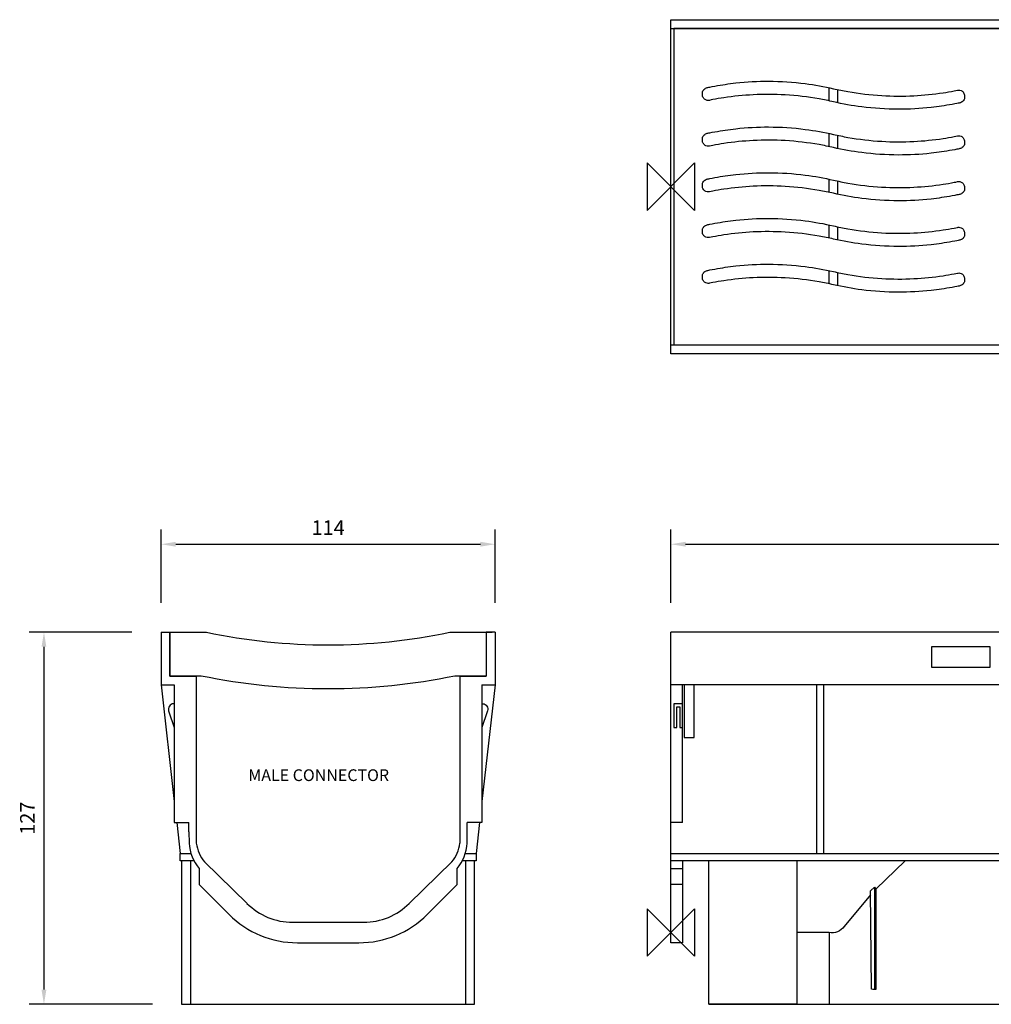
# Model space of a CAD drawing. Units: millimetres. Extents: x -222 to 1266, y -132 to 311.
# Drawn here: x -222 to 109, y -25 to 311 of the extents above; entities that cross this region are included whole.
import ezdxf

# ---------------------------------------------------------------- set-up
doc = ezdxf.new("R2010")
doc.units = ezdxf.units.MM
for name, color, linetype in [('DETAIL', 2, 'Continuous'), ('DIMENSION', 7, 'Continuous'), ('ORIGIN', 6, 'Continuous'), ('PLASTIC GRATE', 2, 'Continuous'), ('TEXT', 7, 'Continuous')]:
    doc.layers.add(name, color=color, linetype=linetype)
doc.styles.add('fastrack', font='simplex.shx')
doc.dimstyles.new('fastrack', dxfattribs={"dimtxt": 5, "dimasz": 5, "dimexe": 5, "dimexo": 10, "dimgap": 2.5, "dimtad": 1, "dimdec": 1, "dimtxsty": 'fastrack', "dimcen": 2.5, "dimadec": 0, "dimazin": 0, "dimtfac": 1, "dimtdec": 1, "dimtmove": 0, "dimatfit": 3, "dimfxl": 0, "dimarcsym": 0})

# ---------------------------------------------------------------- blocks, each defined once
blk = doc.blocks.new('*D1')
at = {"layer": 'Defpoints', "color": 0}
for p in [(1002, 132.5), (0, 102.5), (1002, 102.5)]:
    blk.add_point(p, dxfattribs=at)
at = {"layer": 'DIMENSION', "color": 0, "lineweight": -2}
for p, q in [((0, 112.5), (0, 137.5)), ((1002, 112.5), (1002, 137.5)), ((5, 132.5), (997, 132.5))]:
    blk.add_line(p, q, dxfattribs=at)
at = {"layer": 'DIMENSION', "color": 0}
for points in [[(5, 133.33), (5, 131.67), (0, 132.5)], [(997, 133.33), (997, 131.67), (1002, 132.5)]]:
    blk.add_solid(points, dxfattribs=at)
at = {"layer": 'DIMENSION', "color": 0, "insert": (501, 137.5), "char_height": 5, "attachment_point": 5, "style": 'fastrack'}
blk.add_mtext('1002', dxfattribs=at)
blk = doc.blocks.new('*D4')
at = {"layer": 'Defpoints', "color": 0}
for p in [(-174, 102.5), (-214, -24.5), (-167, -24.5)]:
    blk.add_point(p, dxfattribs=at)
at = {"layer": 'DIMENSION', "color": 0, "lineweight": -2}
for p, q in [((-184, 102.5), (-219, 102.5)), ((-214, 97.5), (-214, -19.5)), ((-177, -24.5), (-219, -24.5))]:
    blk.add_line(p, q, dxfattribs=at)
at = {"layer": 'DIMENSION', "color": 0}
for points in [[(-214.83, 97.5), (-213.17, 97.5), (-214, 102.5)], [(-214.83, -19.5), (-213.17, -19.5), (-214, -24.5)]]:
    blk.add_solid(points, dxfattribs=at)
at = {"layer": 'DIMENSION', "color": 0, "insert": (-219, 39), "char_height": 5, "attachment_point": 5, "rotation": 90, "style": 'fastrack'}
blk.add_mtext('127', dxfattribs=at)
blk = doc.blocks.new('*D5')
at = {"layer": 'Defpoints', "color": 0}
for p in [(-60, 132.5), (-174, 102.5), (-60, 102.5)]:
    blk.add_point(p, dxfattribs=at)
at = {"layer": 'DIMENSION', "color": 0, "lineweight": -2}
for p, q in [((-174, 112.5), (-174, 137.5)), ((-60, 112.5), (-60, 137.5)), ((-169, 132.5), (-65, 132.5))]:
    blk.add_line(p, q, dxfattribs=at)
at = {"layer": 'DIMENSION', "color": 0}
for points in [[(-169, 133.33), (-169, 131.67), (-174, 132.5)], [(-65, 133.33), (-65, 131.67), (-60, 132.5)]]:
    blk.add_solid(points, dxfattribs=at)
at = {"layer": 'DIMENSION', "color": 0, "insert": (-117, 137.5), "char_height": 5, "attachment_point": 5, "style": 'fastrack'}
blk.add_mtext('114', dxfattribs=at)

msp = doc.modelspace()

# ---------------------------------------------------------------- linework, layer by layer
at = {"layer": 'DETAIL'}
for p, q in [((0, 308.5), (1002, 308.5)), ((1, 308.5), (1, 200.5)), ((0, 200.5), (1002, 200.5)), ((-174, 102.5), (-171, 102.5)), ((-60, 102.5), (-63, 102.5)), ((-63, 102.5), (-61, 102.5)), ((1002, 102.5), (0, 102.5)), ((0, -3.5), (0, 102.5)), ((-72, 87.5), (-72, 30.48)), ((-174, 84.5), (-169.5, 44.69)), ((-169.5, 84.5), (-169.5, 37.5)), ((-64.5, 84.5), (-64.5, 37.5)), ((-60, 84.5), (-64.5, 44.69)), ((1002, 84.5), (0, 84.5)), ((4, 37.5), (4, 84.5)), ((-169.5, 37.5), (-164.51, 37.5)), ((-168.69, 37.5), (-167.5, 27)), ((-164.51, 34.35), (-164.51, 37.5)), ((-64.5, 37.5), (-69.49, 37.5)), ((-69.49, 34.35), (-69.49, 37.5)), ((-65.31, 37.5), (-66.5, 27)), ((4, 37.5), (0, 37.5)), ((-164.51, 34.35), (-164.44, 30.48)), ((-69.56, 30.48), (-69.49, 34.35)), ((0, 27), (997.75, 27)), ((-167, 24.5), (-167, -24.5)), ((-164, 24.5), (-164, -24.5)), ((-159.2, 24.09), (-144.69, 9.94)), ((-89.31, 9.94), (-74.8, 24.09)), ((-70, -24.5), (-70, 24.5)), ((-67, -24.5), (-67, 24.5)), ((997.75, 24.5), (0, 24.5)), ((4, 24.5), (4, -3.5)), ((80, 24.5), (70, 14.75)), ((-161, 21.85), (-161, 16.35)), ((-73, 16.35), (-73, 21.85)), ((0, 21.85), (4, 21.85)), ((-161, 16.35), (-150.82, 6.17)), ((-83.18, 6.17), (-73, 16.35)), ((4, 16.35), (0, 16.35)), ((69.45, 15.5), (69.45, -19.5)), ((-129.14, 3.5), (-117, 3.5)), ((-117, 3.5), (-104.86, 3.5)), ((54, 0), (54, -24.5)), ((-127.48, -3.5), (-117, -3.5)), ((-117, -3.5), (-106.52, -3.5)), ((4, -3.5), (0, -3.5)), ((-167, -24.5), (-67, -24.5)), ((13, -24.5), (989, -24.5))]:
    msp.add_line(p, q, dxfattribs=at)
for points in [[(1002, 311.5), (1002, 197.5), (0, 197.5), (0, 311.5), (1002, 311.5), (1002, 197.5)], [(-174, 102.5), (-174, 84.5)], [(-171, 102.5), (-171, 87.5)], [(-63, 102.5), (-63, 87.5)], [(-60, 102.5), (-60, 84.5)], [(-171, 87.5), (-162, 87.5)], [(-162, 87.5), (-162, 30.48)], [(-72, 87.5), (-63, 87.5)], [(-174, 84.5), (-169.5, 84.5)], [(-64.5, 84.5), (-60, 84.5)], [(-162.81, 24.5), (-167.5, 24.5), (-167.5, 27), (-163.84, 27)], [(-70.16, 27), (-66.5, 27), (-66.5, 24.5), (-71.19, 24.5)], [(43, 24.5), (43, -24.5), (13, -24.5), (13, 24.5)]]:
    msp.add_lwpolyline(points, dxfattribs=at)
for points in [[(89, 90.5), (109, 90.5), (109, 97.5), (89, 97.5)], [(4.5, 84.5), (4.5, 66.5), (8, 66.5), (8, 84.5)], [(52.25, 27), (52.25, 84.5), (49.75, 84.5), (49.75, 27)], [(1, 70), (2, 70), (2, 77), (3, 77), (3, 70), (4, 70), (4, 78), (1, 78)]]:
    msp.add_lwpolyline(points, close=True, dxfattribs=at)
for points in [[(-169.5, 78), (-170.27, 78, 0.424068), (-171.32, 75.32), (-169.5, 70)], [(-64.5, 78), (-63.73, 78, -0.424068), (-62.68, 75.32), (-64.5, 70)], [(68.11, 12.91), (59.13, 2.06, -0.294276), (54, 0), (43, 0)]]:
    msp.add_lwpolyline(points, format="xyb", dxfattribs=at)
msp.add_lwpolyline([(69.45, 15.5), (70, 14.75), (70, -19.5), (69.45, -19.5, -0.054125), (68.45, -19.39), (68.1, 14.18)], format="xyb", close=True, dxfattribs=at)
for centre, radius, start, end in [((-150.29, 31.12), 14.16, 182.577, 220.8942), ((-149.31, 32.23), 12.81, 187.8316, 219.4617), ((-84.69, 32.23), 12.81, 320.5383, 352.1684), ((-83.71, 31.12), 14.16, 319.1058, 357.423), ((-129.14, 25.5), 22, 225, 270), ((-104.86, 25.5), 22, 270, 315), ((-127.48, 29.5), 33, 225, 270), ((-106.52, 29.5), 33, 270, 315)]:
    msp.add_arc(centre, radius, start, end, dxfattribs=at)
at = {"layer": 'ORIGIN'}
for points in [[(-8.1, 246.4), (8.1, 262.6), (8.1, 246.4), (-8.1, 262.6)], [(-8.1, -8.1), (8.1, 8.1), (8.1, -8.1), (-8.1, 8.1)]]:
    msp.add_lwpolyline(points, close=True, dxfattribs=at)
at = {"layer": 'PLASTIC GRATE'}
for p, q in [((54, 283.8), (54, 288.3)), ((57, 283.13), (57, 287.63)), ((54, 268.19), (54, 272.69)), ((57, 267.52), (57, 272.02)), ((54, 252.58), (54, 257.08)), ((57, 251.92), (57, 256.42)), ((54, 236.97), (54, 241.47)), ((57, 236.31), (57, 240.81)), ((54, 221.37), (54, 225.87)), ((57, 220.7), (57, 225.2))]:
    msp.add_line(p, q, dxfattribs=at)
msp.add_lwpolyline([(1, 200.5), (1001, 200.5), (1001, 308.5), (1, 308.5)], close=True, dxfattribs=at)
for points in [[(55.5, 283.46, 0.012572), (50.57, 284.47, 0.029014), (39.06, 285.82, 0.027578), (28.03, 285.87, 0.02486), (18.09, 284.86, 0.009763), (14.3, 284.21), (13.73, 284.1), (13.15, 283.98, -0.050294), (12.75, 283.94, -0.099959), (11.97, 284.1, -0.143809), (11.1, 284.81, -0.151212), (10.75, 285.94), (10.75, 286.36, -0.147934), (11.08, 287.46, -0.168127), (12.12, 288.26), (12.42, 288.33), (12.64, 288.38), (12.97, 288.45), (13.35, 288.53), (14.11, 288.68), (14.99, 288.84, -0.018201), (22.19, 289.9, -0.028049), (33.37, 290.5, -0.031328), (45.87, 289.68, -0.024477), (55.5, 287.96), (55.5, 287.96), (55.5, 287.96, 0.012572), (60.43, 286.96, 0.029014), (71.95, 285.61, 0.027578), (82.97, 285.56, 0.02486), (92.91, 286.56, 0.009763), (96.7, 287.22), (97.27, 287.33), (97.85, 287.44, -0.050294), (98.25, 287.48, -0.099959), (99.03, 287.33, -0.143809), (99.9, 286.61, -0.151212), (100.25, 285.48), (100.25, 285.07, -0.147934), (99.92, 283.97, -0.168127), (98.88, 283.17), (98.58, 283.1), (98.36, 283.05), (98.03, 282.98), (97.65, 282.9), (96.89, 282.75), (96.01, 282.59, -0.018201), (88.81, 281.53, -0.028049), (77.63, 280.93, -0.031328), (65.13, 281.74, -0.024477), (55.5, 283.46), (55.5, 283.46)], [(55.5, 267.86, 0.012572), (50.57, 268.86, 0.029014), (39.06, 270.22, 0.027578), (28.03, 270.26, 0.02486), (18.09, 269.26, 0.009763), (14.31, 268.61), (13.73, 268.49), (13.15, 268.38, -0.050294), (12.75, 268.34, -0.099959), (11.97, 268.49, -0.143809), (11.1, 269.21, -0.151212), (10.75, 270.34), (10.75, 270.75, -0.147934), (11.08, 271.85, -0.168127), (12.12, 272.65), (12.42, 272.72), (12.64, 272.77), (12.97, 272.84), (13.35, 272.92), (14.11, 273.07), (14.99, 273.23, -0.018201), (22.19, 274.29, -0.028049), (33.37, 274.89, -0.031328), (45.87, 274.08, -0.024477), (55.5, 272.36), (55.5, 272.36), (55.5, 272.36, 0.012572), (60.43, 271.35, 0.029014), (71.95, 270, 0.027578), (82.97, 269.95, 0.02486), (92.91, 270.96, 0.009763), (96.7, 271.61), (97.27, 271.72), (97.85, 271.84, -0.050294), (98.25, 271.88, -0.099959), (99.03, 271.72, -0.143809), (99.9, 271.01, -0.151212), (100.25, 269.88), (100.25, 269.46, -0.147934), (99.92, 268.36, -0.168127), (98.88, 267.56), (98.58, 267.49), (98.36, 267.44), (98.03, 267.37), (97.65, 267.3), (96.89, 267.14), (96.01, 266.98, -0.018201), (88.81, 265.92, -0.028049), (77.63, 265.32, -0.031328), (65.13, 266.14, -0.024477), (55.5, 267.86), (55.5, 267.86)], [(55.5, 252.25, 0.012572), (50.57, 253.25, 0.029014), (39.05, 254.61, 0.027578), (28.03, 254.65, 0.02486), (18.09, 253.65, 0.009763), (14.3, 253), (13.73, 252.88), (13.15, 252.77, -0.050294), (12.75, 252.73, -0.099959), (11.97, 252.88, -0.143809), (11.1, 253.6, -0.151212), (10.75, 254.73), (10.75, 255.14, -0.147934), (11.08, 256.24, -0.168127), (12.12, 257.04), (12.42, 257.12), (12.64, 257.16), (12.97, 257.23), (13.35, 257.31), (14.11, 257.46), (14.99, 257.63, -0.018201), (22.19, 258.68, -0.028049), (33.37, 259.28, -0.031328), (45.87, 258.47, -0.024477), (55.5, 256.75), (55.5, 256.75), (55.5, 256.75, 0.012572), (60.43, 255.75, 0.029014), (71.94, 254.39, 0.027578), (82.97, 254.34, 0.02486), (92.91, 255.35, 0.009763), (96.7, 256), (97.27, 256.11), (97.85, 256.23, -0.050294), (98.25, 256.27, -0.099959), (99.03, 256.11, -0.143809), (99.9, 255.4, -0.151212), (100.25, 254.27), (100.25, 253.85, -0.147934), (99.92, 252.75, -0.168127), (98.88, 251.96), (98.58, 251.88), (98.36, 251.83), (98.03, 251.76), (97.65, 251.69), (96.89, 251.54), (96.01, 251.37, -0.018201), (88.81, 250.31, -0.028049), (77.63, 249.71, -0.031328), (65.13, 250.53, -0.024477), (55.5, 252.25), (55.5, 252.25)], [(55.5, 236.64, 0.012572), (50.57, 237.64, 0.029014), (39.05, 239, 0.027578), (28.03, 239.05, 0.02486), (18.09, 238.04, 0.009763), (14.3, 237.39), (13.73, 237.28), (13.15, 237.16, -0.050294), (12.75, 237.12, -0.099959), (11.97, 237.28, -0.143809), (11.1, 237.99, -0.151212), (10.75, 239.12), (10.75, 239.53, -0.147934), (11.08, 240.64, -0.168127), (12.12, 241.43), (12.42, 241.51), (12.64, 241.56), (12.97, 241.62), (13.35, 241.7), (14.11, 241.85), (14.99, 242.02, -0.018201), (22.19, 243.08, -0.028049), (33.37, 243.68, -0.031328), (45.87, 242.86, -0.024477), (55.5, 241.14), (55.5, 241.14), (55.5, 241.14, 0.012572), (60.43, 240.14, 0.029014), (71.94, 238.78, 0.027578), (82.97, 238.73, 0.02486), (92.91, 239.74, 0.009763), (96.7, 240.39), (97.27, 240.5), (97.85, 240.62, -0.050294), (98.25, 240.66, -0.099959), (99.03, 240.5, -0.143809), (99.9, 239.79, -0.151212), (100.25, 238.66), (100.25, 238.25, -0.147934), (99.92, 237.14, -0.168127), (98.88, 236.35), (98.58, 236.27), (98.36, 236.23), (98.03, 236.16), (97.65, 236.08), (96.89, 235.93), (96.01, 235.76, -0.018201), (88.81, 234.7, -0.028049), (77.63, 234.11, -0.031328), (65.13, 234.92, -0.024477), (55.5, 236.64), (55.5, 236.64)], [(55.5, 221.04, 0.012572), (50.57, 222.04, 0.029014), (39.06, 223.39, 0.027578), (28.03, 223.44, 0.02486), (18.09, 222.44, 0.009763), (14.3, 221.78), (13.73, 221.67), (13.15, 221.56, -0.050294), (12.75, 221.52, -0.099959), (11.97, 221.67, -0.143809), (11.1, 222.39, -0.151212), (10.75, 223.52), (10.75, 223.93, -0.147934), (11.08, 225.03, -0.168127), (12.12, 225.83), (12.42, 225.9), (12.64, 225.95), (12.97, 226.02), (13.35, 226.1), (14.11, 226.25), (14.99, 226.41, -0.018201), (22.19, 227.47, -0.028049), (33.37, 228.07, -0.031328), (45.87, 227.26, -0.024477), (55.5, 225.54), (55.5, 225.54), (55.5, 225.54, 0.012572), (60.43, 224.53, 0.029014), (71.95, 223.18, 0.027578), (82.97, 223.13, 0.02486), (92.91, 224.14, 0.009763), (96.7, 224.79), (97.27, 224.9), (97.85, 225.02, -0.050294), (98.25, 225.06, -0.099959), (99.03, 224.9, -0.143809), (99.9, 224.19, -0.151212), (100.25, 223.06), (100.25, 222.64, -0.147934), (99.92, 221.54, -0.168127), (98.88, 220.74), (98.58, 220.67), (98.36, 220.62), (98.03, 220.55), (97.65, 220.47), (96.89, 220.32), (96.01, 220.16, -0.018201), (88.81, 219.1, -0.028049), (77.63, 218.5, -0.031328), (65.13, 219.32, -0.024477), (55.5, 221.04), (55.5, 221.04)], [(-73.72, 87.5, -0.101436), (-160.28, 87.5), (-171, 87.5), (-171, 102.5), (-158.55, 102.5, 0.104756), (-75.45, 102.5), (-63, 102.5), (-63, 87.5)]]:
    msp.add_lwpolyline(points, format="xyb", close=True, dxfattribs=at)

# ---------------------------------------------------------------- texts
at = {"layer": 'TEXT', "style": 'fastrack'}
msp.add_text('MALE CONNECTOR', height=4, dxfattribs=at).set_placement((-144.24, 51.69))

# ---------------------------------------------------------------- dimensions: what is measured, and where the dimension line sits
at = {"layer": 'DIMENSION'}
for base, p1, p2, picture, middle in [((-60, 132.5), (-174, 102.5), (-60, 102.5), '*D5', (-117, 137.5)), ((1002, 132.5), (0, 102.5), (1002, 102.5), '*D1', (501, 137.5))]:
    dim = msp.add_linear_dim(base=base, p1=p1, p2=p2, dimstyle='fastrack', dxfattribs=at)
    dim.commit()
    dim.dimension.update_dxf_attribs({"geometry": picture, "text_midpoint": middle})
dim = msp.add_linear_dim(base=(-214, -24.5), p1=(-174, 102.5), p2=(-167, -24.5), angle=90, dimstyle='fastrack', dxfattribs=at)
dim.commit()
dim.dimension.update_dxf_attribs({"geometry": '*D4', "text_midpoint": (-219, 39)})

doc.saveas('drawing.dxf')
